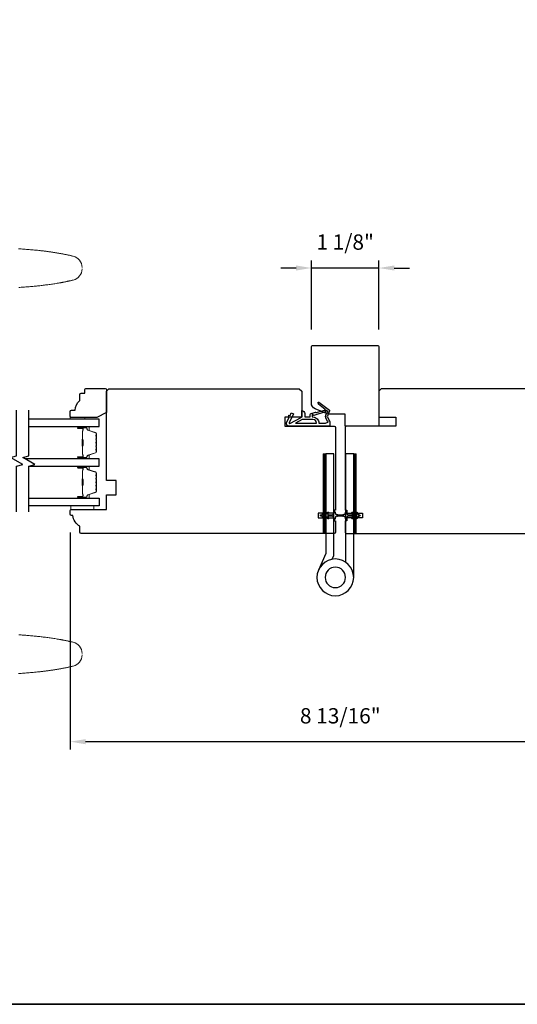
# Model space of a CAD drawing. Extents: x 3441 to 3642, y 217 to 426.
# Drawn here: x 3508 to 3516, y 327 to 343 of the extents above; entities that cross this region are included whole.
import ezdxf

# ---------------------------------------------------------------- set-up
doc = ezdxf.new("R2010")
doc.units = 0
doc.header["$LTSCALE"] = 250
doc.header["$MEASUREMENT"] = 0
doc.header["$PDMODE"] = 3
doc.header["$PDSIZE"] = -2
doc.layers.get('DEFPOINTS').update_dxf_attribs({"color": 2, "linetype": 'CONTINUOUS'})
for name, color, linetype, lineweight in [('1', 1, 'CONTINUOUS', 13), ('2', 2, 'CONTINUOUS', 25), ('6', 6, 'CONTINUOUS', 5), ('8', 7, 'CONTINUOUS', 35), ('Butal', 9, 'CONTINUOUS', 15), ('Spacer Bar', 1, 'CONTINUOUS', 9), ('Wood', 7, 'CONTINUOUS', 25)]:
    doc.layers.add(name, color=color, linetype=linetype, lineweight=lineweight)
for name, color, linetype in [('7', 7, 'CONTINUOUS'), ('Glass', 6, 'CONTINUOUS'), ('HARDWARE', 1, 'CONTINUOUS'), ('MISCELLANEOUS', 6, 'CONTINUOUS')]:
    doc.layers.add(name, color=color, linetype=linetype)
doc.styles.add('ROMANS', font='romans')
doc.dimstyles.new('LWDEC$0', dxfattribs={"dimscale": 0.125, "dimtxt": 2.5, "dimasz": 1, "dimexe": 1.25, "dimexo": 3, "dimgap": 2, "dimtad": 1, "dimtoh": 1, "dimdec": 4, "dimzin": 11, "dimdsep": 46, "dimlunit": 5, "dimtxsty": 'ROMANS', "dimcen": 0, "dimdle": 1.5, "dimazin": 0, "dimtfac": 1, "dimtdec": 4, "dimtix": 1, "dimtmove": 0, "dimatfit": 3, "dimfxl": 0, "dimfrac": 2, "dimtzin": 0, "dimarcsym": 0})

# ---------------------------------------------------------------- blocks, each defined once
blk = doc.blocks.new('TD HINGE WITH SHIMS')
at = {"layer": '1'}
h = blk.add_hatch(dxfattribs=at)
h.set_pattern_fill('ANSI31', color=256, scale=0.999998, style=0)
h.set_pattern_definition([(45, (-3902.41377, 16805.91758), (-0.08838817, 0.08838817), [])])
h.paths.add_polyline_path([(-3562.91, 16802.85), (-3561.91, 16802.85), (-3561.91, 16769.85), (-3562.91, 16769.85)])
h = blk.add_hatch(dxfattribs=at)
h.set_pattern_fill('ANSI31', color=256, scale=0.999998, style=0)
h.set_pattern_definition([(45, (-3889.806, 16805.91758), (-0.08838817, 0.08838817), [])])
h.paths.add_polyline_path([(-3550.3, 16802.85), (-3549.3, 16802.85), (-3549.3, 16769.85), (-3550.3, 16769.85)])
for points in [[(-3562.91, 16802.85), (-3561.91, 16802.85), (-3561.91, 16769.85), (-3562.91, 16769.85)], [(-3550.3, 16802.85), (-3549.3, 16802.85), (-3549.3, 16769.85), (-3550.3, 16769.85)]]:
    blk.add_lwpolyline(points, close=True, dxfattribs=at)
at = {"layer": 'HARDWARE'}
blk.add_lwpolyline([(-3561.91, 16751.67), (-3561.91, 16802.85), (-3558.51, 16802.85), (-3558.51, 16758.02)], dxfattribs=at)
blk.add_lwpolyline([(-3552.97, 16759.17), (-3553.64, 16760.71, -0.103336), (-3553.71, 16761.03), (-3553.71, 16802.85), (-3550.3, 16802.85), (-3550.3, 16761.57), (-3547.31, 16754.72)], format="xyb", dxfattribs=at)
for radius in [7.62, 4.22]:
    blk.add_circle((-3554.29, 16751.67), radius, dxfattribs=at)
blk = doc.blocks.new('11075 WEATHERSTRIP')
at = {"layer": 'MISCELLANEOUS'}
for points in [[(-4505.95, 16826.71), (-4505.87, 16826.77, 0.414214), (-4505.83, 16827.05), (-4509.15, 16831.36, 0.339454), (-4509.5, 16831.46), (-4511.61, 16830.58, -1.57384), (-4511.97, 16830.58), (-4514.04, 16831.54), (-4515.79, 16831.54), (-4515.79, 16814.54, 0.548619), (-4514.37, 16813.64), (-4512.33, 16814.59), (-4511.17, 16814.58), (-4511.38, 16815.03), (-4510.29, 16815.54), (-4510.71, 16816.44), (-4514.41, 16814.72, -0.719897), (-4514.67, 16815), (-4512.16, 16819.72, -0.244698), (-4511.93, 16819.88), (-4510.99, 16819.99), (-4509.29, 16819.9, 0.400552), (-4510.59, 16821.14), (-4511.99, 16821.14), (-4511.99, 16823.39), (-4510.99, 16823.39, 0.327819), (-4510.51, 16823.74), (-4509.92, 16825.65, -0.414214), (-4510.11, 16826.03), (-4509.09, 16829.31), (-4509.15, 16829.39, -1), (-4508.83, 16829.63), (-4506.69, 16826.85), (-4506.13, 16826.67, 0.244698)], [(-4511.11, 16824.64, -1), (-4511.11, 16824.24), (-4511.99, 16824.24), (-4511.99, 16824.55, 0.414214), (-4514.49, 16827.05), (-4514.49, 16829.79), (-4514.16, 16830.7, -1.044614), (-4513.79, 16830.54), (-4512.34, 16829.87, 0.210583), (-4511.29, 16829.85), (-4509.93, 16830.41, -0.876976), (-4509.58, 16830.61), (-4509.22, 16830.14), (-4509.84, 16829.56), (-4511.3, 16824.9, 0.506229)], [(-4514.49, 16826.05, -0.414214), (-4512.99, 16824.55), (-4512.99, 16820.07), (-4514.49, 16817.25)]]:
    blk.add_lwpolyline(points, format="xyb", close=True, dxfattribs=at)
blk = doc.blocks.new('*D924')
at = {"layer": '2', "color": 0, "linetype": 'ByBlock', "lineweight": -2}
for p, q in [((3508.715, 334.905), (3508.715, 331.368)), ((3517.534, 334.905), (3517.534, 331.368)), ((3517.284, 331.493), (3508.965, 331.493))]:
    blk.add_line(p, q, dxfattribs=at)
at = {"layer": '2', "color": 0}
for points in [[(3508.965, 331.535), (3508.965, 331.451), (3508.715, 331.493)], [(3517.284, 331.535), (3517.284, 331.451), (3517.534, 331.493)]]:
    blk.add_solid(points, dxfattribs=at)
at = {"layer": 'DEFPOINTS', "color": 0}
for p in [(3508.715, 335.205), (3517.534, 335.205), (3508.715, 331.493)]:
    blk.add_point(p, dxfattribs=at)
at = {"layer": '2', "color": 0, "insert": (3513.124, 331.883), "char_height": 0.25, "attachment_point": 5, "style": 'ROMANS'}
blk.add_mtext('8 13/16"', dxfattribs=at)
blk = doc.blocks.new('*D925')
at = {"layer": '2', "color": 0, "linetype": 'ByBlock', "lineweight": -2}
for p, q in [((3512.402, 339.223), (3512.152, 339.223)), ((3512.652, 338.219), (3512.652, 339.348)), ((3513.754, 339.223), (3512.652, 339.223)), ((3513.754, 338.219), (3513.754, 339.348)), ((3514.004, 339.223), (3514.254, 339.223))]:
    blk.add_line(p, q, dxfattribs=at)
at = {"layer": '2', "color": 0}
for points in [[(3512.402, 339.265), (3512.402, 339.182), (3512.652, 339.223)], [(3514.004, 339.265), (3514.004, 339.182), (3513.754, 339.223)]]:
    blk.add_solid(points, dxfattribs=at)
at = {"layer": 'DEFPOINTS', "color": 0}
for p in [(3512.652, 339.223), (3512.652, 337.919), (3513.754, 337.919)]:
    blk.add_point(p, dxfattribs=at)
at = {"layer": '2', "color": 0, "insert": (3513.203, 339.614), "char_height": 0.25, "attachment_point": 5, "style": 'ROMANS'}
blk.add_mtext('1 1/8"', dxfattribs=at)

msp = doc.modelspace()

# ---------------------------------------------------------------- linework, layer by layer
at = {"layer": '1'}
for points in [[(3508.9066, 339.23343, 0.34669104), (3508.7633, 339.41525), (3508.75259, 339.41781), (3508.74186, 339.42034), (3508.73113, 339.42283), (3508.7204, 339.42528), (3508.70965, 339.42771), (3508.6989, 339.4301), (3508.68814, 339.43246), (3508.67738, 339.43479), (3508.66661, 339.43709), (3508.65583, 339.43935), (3508.64505, 339.44159), (3508.63425, 339.44379), (3508.62346, 339.44596), (3508.61265, 339.4481), (3508.60185, 339.45022), (3508.59103, 339.4523), (3508.58021, 339.45435), (3508.56938, 339.45637), (3508.55855, 339.45837), (3508.54771, 339.46033), (3508.53686, 339.46227), (3508.52601, 339.46418), (3508.51516, 339.46606), (3508.5043, 339.46791), (3508.49343, 339.46973), (3508.48256, 339.47153), (3508.47168, 339.4733), (3508.4608, 339.47505), (3508.44991, 339.47677), (3508.43902, 339.47846), (3508.42813, 339.48012), (3508.41722, 339.48176), (3508.40632, 339.48338), (3508.39541, 339.48497), (3508.38449, 339.48654), (3508.37357, 339.48808), (3508.36265, 339.48959), (3508.35172, 339.49109), (3508.34079, 339.49255), (3508.32985, 339.494), (3508.31891, 339.49542), (3508.30797, 339.49682), (3508.29702, 339.4982), (3508.28607, 339.49955), (3508.27511, 339.50088), (3508.26416, 339.50219), (3508.25319, 339.50348), (3508.24223, 339.50475), (3508.23126, 339.506), (3508.22029, 339.50722), (3508.19833, 339.50961), (3508.17637, 339.51192), (3508.15439, 339.51416), (3508.1324, 339.51631), (3508.11041, 339.5184), (3508.0884, 339.52041), (3508.06638, 339.52235), (3508.04436, 339.52423), (3508.02233, 339.52604), (3508.00029, 339.52779), (3507.97825, 339.52948), (3507.9562, 339.5311), (3507.93415, 339.53268), (3507.9121, 339.5342), (3507.89004, 339.53566), (3507.86797, 339.53708)], [(3507.8733, 338.90557), (3507.89243, 338.90681), (3507.91157, 338.90809), (3507.9307, 338.9094), (3507.94983, 338.91075), (3507.96895, 338.91215), (3507.98807, 338.91359), (3508.00719, 338.91507), (3508.0263, 338.9166), (3508.0454, 338.91817), (3508.0645, 338.9198), (3508.0836, 338.92147), (3508.10268, 338.9232), (3508.12176, 338.92498), (3508.14083, 338.92681), (3508.1599, 338.9287), (3508.17896, 338.93065), (3508.198, 338.93265), (3508.21704, 338.93472), (3508.23607, 338.93684), (3508.25509, 338.93903), (3508.2741, 338.94129), (3508.2931, 338.9436), (3508.31208, 338.94599), (3508.33106, 338.94844), (3508.35002, 338.95097), (3508.36897, 338.95356), (3508.38791, 338.95623), (3508.40683, 338.95897), (3508.42575, 338.96179), (3508.44464, 338.96469), (3508.46352, 338.96766), (3508.48239, 338.97071), (3508.50124, 338.97384), (3508.52008, 338.97706), (3508.5389, 338.98036), (3508.5483, 338.98204), (3508.5577, 338.98374), (3508.56709, 338.98547), (3508.57648, 338.98721), (3508.58587, 338.98898), (3508.59525, 338.99077), (3508.60463, 338.99259), (3508.614, 338.99442), (3508.62337, 338.99628), (3508.63273, 338.99816), (3508.64209, 339.00007), (3508.65144, 339.00199), (3508.66079, 339.00394), (3508.67014, 339.00592), (3508.67948, 339.00792), (3508.68881, 339.00994), (3508.69814, 339.01199), (3508.70746, 339.01406), (3508.71678, 339.01615), (3508.7261, 339.01827), (3508.73541, 339.02042), (3508.74471, 339.02259), (3508.75401, 339.02478), (3508.7633, 339.027, 0.34669105), (3508.9066, 339.20883)], [(3507.8733, 333.23686), (3507.89243, 333.23562), (3507.91157, 333.23435), (3507.9307, 333.23303), (3507.94983, 333.23168), (3507.96895, 333.23029), (3507.98807, 333.22885), (3508.00719, 333.22737), (3508.0263, 333.22584), (3508.0454, 333.22426), (3508.0645, 333.22264), (3508.0836, 333.22096), (3508.10268, 333.21924), (3508.12176, 333.21746), (3508.14083, 333.21562), (3508.1599, 333.21373), (3508.17896, 333.21179), (3508.198, 333.20978), (3508.21704, 333.20772), (3508.23607, 333.20559), (3508.25509, 333.2034), (3508.2741, 333.20115), (3508.2931, 333.19883), (3508.31208, 333.19644), (3508.33106, 333.19399), (3508.35002, 333.19146), (3508.36897, 333.18887), (3508.38791, 333.1862), (3508.40683, 333.18346), (3508.42575, 333.18064), (3508.44464, 333.17775), (3508.46352, 333.17478), (3508.48239, 333.17172), (3508.50124, 333.16859), (3508.52008, 333.16538), (3508.5389, 333.16208), (3508.5483, 333.16039), (3508.5577, 333.15869), (3508.56709, 333.15697), (3508.57648, 333.15522), (3508.58587, 333.15345), (3508.59525, 333.15166), (3508.60463, 333.14985), (3508.614, 333.14801), (3508.62337, 333.14615), (3508.63273, 333.14427), (3508.64209, 333.14237), (3508.65144, 333.14044), (3508.66079, 333.13849), (3508.67014, 333.13651), (3508.67948, 333.13452), (3508.68881, 333.13249), (3508.69814, 333.13045), (3508.70746, 333.12838), (3508.71678, 333.12628), (3508.7261, 333.12416), (3508.73541, 333.12202), (3508.74471, 333.11985), (3508.75401, 333.11765), (3508.7633, 333.11543, -0.34669105), (3508.9066, 332.9336)], [(3508.9066, 332.90901, -0.34669104), (3508.7633, 332.72718), (3508.75259, 332.72462), (3508.74186, 332.7221), (3508.73113, 332.71961), (3508.7204, 332.71715), (3508.70965, 332.71472), (3508.6989, 332.71233), (3508.68814, 332.70997), (3508.67738, 332.70764), (3508.66661, 332.70535), (3508.65583, 332.70308), (3508.64505, 332.70085), (3508.63425, 332.69864), (3508.62346, 332.69647), (3508.61265, 332.69433), (3508.60185, 332.69222), (3508.59103, 332.69014), (3508.58021, 332.68808), (3508.56938, 332.68606), (3508.55855, 332.68407), (3508.54771, 332.6821), (3508.53686, 332.68017), (3508.52601, 332.67826), (3508.51516, 332.67638), (3508.5043, 332.67452), (3508.49343, 332.6727), (3508.48256, 332.6709), (3508.47168, 332.66913), (3508.4608, 332.66739), (3508.44991, 332.66567), (3508.43902, 332.66398), (3508.42813, 332.66231), (3508.41722, 332.66067), (3508.40632, 332.65905), (3508.39541, 332.65746), (3508.38449, 332.6559), (3508.37357, 332.65436), (3508.36265, 332.65284), (3508.35172, 332.65135), (3508.34079, 332.64988), (3508.32985, 332.64843), (3508.31891, 332.64701), (3508.30797, 332.64561), (3508.29702, 332.64424), (3508.28607, 332.64288), (3508.27511, 332.64155), (3508.26416, 332.64024), (3508.25319, 332.63895), (3508.24223, 332.63768), (3508.23126, 332.63644), (3508.22029, 332.63521), (3508.19833, 332.63282), (3508.17637, 332.63051), (3508.15439, 332.62828), (3508.1324, 332.62612), (3508.11041, 332.62404), (3508.0884, 332.62203), (3508.06638, 332.62008), (3508.04436, 332.61821), (3508.02233, 332.61639), (3508.00029, 332.61465), (3507.97825, 332.61296), (3507.9562, 332.61133), (3507.93415, 332.60976), (3507.9121, 332.60824), (3507.89004, 332.60677), (3507.86797, 332.60535)]]:
    msp.add_lwpolyline(points, format="xyb", dxfattribs=at)
at = {"layer": '6'}
for points in [[(3508.95078, 336.75608), (3508.95078, 336.7856), (3508.71456, 336.7856), (3508.71456, 336.75608)], [(3508.72262, 335.34287), (3509.09663, 335.34287), (3509.09663, 335.28382), (3508.72262, 335.28382)]]:
    msp.add_lwpolyline(points, close=True, dxfattribs=at)
at = {"layer": '7', "flags": 128}
for points in [[(3507.83861, 335.24199), (3507.83861, 335.98945), (3507.93704, 336.01582), (3507.74019, 336.12947), (3507.83861, 336.15585), (3507.83861, 336.90331)], [(3508.03546, 335.24199), (3508.03546, 335.98945), (3508.13389, 336.01582), (3507.93704, 336.12947), (3508.03546, 336.15585), (3508.03546, 336.90331)]]:
    msp.add_lwpolyline(points, dxfattribs=at)
at = {"layer": '8', "linetype": 'Continuous'}
msp.add_lwpolyline([(3477.1273, 358.50994), (3527.20059, 358.50994), (3527.20059, 327.20714), (3477.1273, 327.20714)], close=True, dxfattribs=at)
at = {"layer": 'Butal'}
for points in [[(3508.85003, 336.63403), (3509.01454, 336.63403, -0.41421356), (3509.02438, 336.62419), (3509.02438, 336.57203), (3509.00035, 336.57937, -0.32975055), (3508.98988, 336.59352), (3508.98988, 336.5982, 0.41421356), (3508.9698, 336.61828), (3508.84019, 336.61828), (3508.84019, 336.62419, -0.41421356)], [(3508.85003, 336.1105), (3509.01454, 336.1105, 0.41421356), (3509.02438, 336.12034), (3509.02438, 336.1725), (3509.00035, 336.16515, 0.32975055), (3508.98988, 336.15101), (3508.98988, 336.14632, -0.41421356), (3508.9698, 336.12625), (3508.84019, 336.12625), (3508.84019, 336.12034, 0.41421356)], [(3508.85003, 335.98845), (3509.01454, 335.98845, -0.41421356), (3509.02438, 335.97861), (3509.02438, 335.92645), (3509.00035, 335.9338, -0.32975055), (3508.98988, 335.94794), (3508.98988, 335.95263, 0.41421356), (3508.9698, 335.9727), (3508.84019, 335.9727), (3508.84019, 335.97861, -0.41421356)], [(3508.85003, 335.46492), (3509.01454, 335.46492, 0.41421356), (3509.02438, 335.47476), (3509.02438, 335.52692), (3509.00035, 335.51957, 0.32975055), (3508.98988, 335.50543), (3508.98988, 335.50075, -0.41421356), (3508.9698, 335.48067), (3508.84019, 335.48067), (3508.84019, 335.47476, 0.41421356)]]:
    msp.add_lwpolyline(points, format="xyb", close=True, dxfattribs=at)
at = {"layer": 'Glass', "color": 1}
for points in [[(3508.03546, 336.63403), (3509.18702, 336.63403), (3509.18702, 336.75608), (3508.03546, 336.75608)], [(3508.03546, 335.98845), (3509.18702, 335.98845), (3509.18702, 336.1105), (3507.96991, 336.1105)], [(3508.03547, 335.46492), (3509.18702, 335.46492), (3509.18702, 335.34287), (3508.03547, 335.34287)]]:
    msp.add_lwpolyline(points, dxfattribs=at)
at = {"layer": 'MISCELLANEOUS'}
for points in [[(3512.85399, 335.2371, -1), (3512.87012, 335.22581), (3512.85008, 335.1972), (3512.88983, 335.1972), (3512.91777, 335.2371, -1), (3512.93389, 335.22581), (3512.91386, 335.1972), (3512.99613, 335.1972, 0.41421356), (3513.01582, 335.21689), (3513.01582, 335.24937, -0.90040404), (3513.03529, 335.25142), (3513.04344, 335.21308, 0.31649848), (3513.05174, 335.20537), (3513.05982, 335.20427, 0.45372295), (3513.08331, 335.20108), (3513.16989, 335.18929, -0.87312428), (3513.16989, 335.18149), (3513.08331, 335.16971, 0.45372295), (3513.05982, 335.16651), (3513.05174, 335.16541, 0.31649848), (3513.04344, 335.1577), (3513.03529, 335.11937, -0.90040404), (3513.01582, 335.12142), (3513.01582, 335.1539, 0.41421356), (3512.99613, 335.17358), (3512.91386, 335.17358), (3512.93389, 335.14497, -1), (3512.91777, 335.13368), (3512.88983, 335.17358), (3512.85008, 335.17358), (3512.87012, 335.14497, -1), (3512.85399, 335.13368), (3512.82605, 335.17358), (3512.81109, 335.17358, -1), (3512.81109, 335.1972), (3512.82605, 335.1972)], [(3513.39417, 335.1337, -1), (3513.37805, 335.14499), (3513.39808, 335.1736), (3513.35833, 335.1736), (3513.33039, 335.1337, -1), (3513.31427, 335.14499), (3513.3343, 335.1736), (3513.25203, 335.1736, 0.41421356), (3513.23234, 335.15392), (3513.23234, 335.12143, -0.90040404), (3513.21287, 335.11939), (3513.20473, 335.15772, 0.31649848), (3513.19643, 335.16543), (3513.18834, 335.16653, 0.45372295), (3513.16485, 335.16973), (3513.07827, 335.18151, -0.87312428), (3513.07827, 335.18931), (3513.16485, 335.2011, 0.45372295), (3513.18834, 335.20429), (3513.19643, 335.20539, 0.31649848), (3513.20473, 335.2131), (3513.21287, 335.25143, -0.90040404), (3513.23234, 335.24939), (3513.23234, 335.21691, 0.41421356), (3513.25203, 335.19722), (3513.3343, 335.19722), (3513.31427, 335.22583, -1), (3513.33039, 335.23712), (3513.35833, 335.19722), (3513.39808, 335.19722), (3513.37805, 335.22583, -1), (3513.39417, 335.23712), (3513.42211, 335.19722), (3513.43707, 335.19722, -1), (3513.43707, 335.1736), (3513.42211, 335.1736)]]:
    msp.add_lwpolyline(points, format="xyb", close=True, dxfattribs=at)
at = {"layer": 'Spacer Bar'}
for points in [[(3509.14249, 336.32575, -0.2262769), (3509.14063, 336.32186), (3509.13729, 336.31915, 0.47697553), (3509.13729, 336.31138), (3509.14063, 336.30867, -0.2262769), (3509.14249, 336.30478), (3509.14249, 336.26875, -0.2262769), (3509.14063, 336.26486), (3509.13729, 336.26215, 0.47697553), (3509.13729, 336.25438), (3509.14063, 336.25167, -0.2262769), (3509.14249, 336.24778), (3509.14249, 336.22319, -0.32975055), (3509.12856, 336.20437), (3509.00023, 336.16514, 0.32975055), (3508.98949, 336.15062), (3508.98949, 336.14593, -0.41421356), (3508.9698, 336.12625), (3508.84019, 336.12625, -1), (3508.84019, 336.14125), (3508.91356, 336.14125, 0.41421356), (3508.91947, 336.14715), (3508.91947, 336.16731), (3508.92397, 336.16731), (3508.92397, 336.14856, -0.41421356), (3508.91216, 336.13675), (3508.84019, 336.13675, 1), (3508.84019, 336.13075), (3508.9698, 336.13075, 0.41421356), (3508.98499, 336.14593), (3508.98499, 336.15062, -0.32975055), (3508.99892, 336.16944), (3509.12724, 336.20867, 0.32975055), (3509.13799, 336.22319), (3509.13799, 336.24778, 0.2262769), (3509.1378, 336.24817), (3509.13445, 336.25088, -0.47697553), (3509.13445, 336.26565), (3509.1378, 336.26836, 0.2262769), (3509.13799, 336.26875), (3509.13799, 336.30478, 0.2262769), (3509.1378, 336.30517), (3509.13445, 336.30788, -0.47697553), (3509.13445, 336.32265), (3509.1378, 336.32536, 0.2262769), (3509.13799, 336.32575), (3509.13798, 336.36172, 0.25663287), (3509.1378, 336.36217), (3509.13445, 336.36488, -0.47697553), (3509.13445, 336.37965), (3509.1378, 336.38236, 0.2262769), (3509.13799, 336.38275), (3509.13798, 336.41872, 0.25663287), (3509.1378, 336.41917), (3509.13445, 336.42188, -0.47697553), (3509.13445, 336.43665), (3509.1378, 336.43936, 0.2262769), (3509.13799, 336.43975), (3509.13798, 336.47572, 0.25663287), (3509.1378, 336.47617), (3509.13445, 336.47888, -0.47697553), (3509.13445, 336.49365), (3509.1378, 336.49636, 0.2262769), (3509.13799, 336.49675), (3509.13799, 336.52133, 0.32975055), (3509.12724, 336.53586), (3508.99892, 336.57509, -0.32975055), (3508.98499, 336.59391), (3508.98499, 336.5986, 0.41421356), (3508.9698, 336.61378), (3508.84019, 336.61378, 1), (3508.84019, 336.60778), (3508.91216, 336.60778, -0.41421356), (3508.92397, 336.59597), (3508.92397, 336.57722), (3508.91947, 336.57722), (3508.91947, 336.59738, 0.41421356), (3508.91356, 336.60328), (3508.84019, 336.60328, -1), (3508.84019, 336.61828), (3508.9698, 336.61828, -0.41421356), (3508.98949, 336.5986), (3508.98949, 336.59391, 0.32975055), (3509.00023, 336.57939), (3509.12856, 336.54016, -0.32975055), (3509.14249, 336.52133), (3509.14249, 336.49675, -0.2262769), (3509.14063, 336.49286), (3509.13729, 336.49015, 0.47697553), (3509.13729, 336.48238), (3509.14063, 336.47967, -0.2262769), (3509.14249, 336.47578), (3509.14249, 336.43975, -0.2262769), (3509.14063, 336.43586), (3509.13729, 336.43315, 0.47697553), (3509.13729, 336.42538), (3509.14063, 336.42267, -0.2262769), (3509.14249, 336.41878), (3509.14249, 336.38275, -0.2262769), (3509.14063, 336.37886), (3509.13729, 336.37615, 0.47697553), (3509.13729, 336.36838), (3509.14063, 336.36567, -0.2262769), (3509.14249, 336.36178)], [(3508.91747, 336.14986), (3508.91747, 336.17472, 0.22906983), (3508.91455, 336.18104, -0.22448136), (3508.91199, 336.18645), (3508.91199, 336.31561, -0.28963953), (3508.91599, 336.32194, 0.27273596), (3508.92197, 336.33077), (3508.92197, 336.41376, 0.27273609), (3508.91599, 336.42259, -0.28963953), (3508.91199, 336.42891), (3508.91199, 336.55808, -0.22448136), (3508.91455, 336.56349, 0.22906983), (3508.91747, 336.56981), (3508.91747, 336.59467), (3508.91947, 336.59467), (3508.91947, 336.56983, -0.22858496), (3508.91582, 336.56194, 0.22448136), (3508.91399, 336.55808), (3508.91399, 336.42891, 0.28963953), (3508.91685, 336.4244, -0.27414127), (3508.92397, 336.41382), (3508.92397, 336.33071, -0.27414127), (3508.91685, 336.32013, 0.28963953), (3508.91399, 336.31561), (3508.91399, 336.18645, 0.22448136), (3508.91582, 336.18259, -0.22858496), (3508.91947, 336.1747), (3508.91947, 336.14986)], [(3509.14249, 335.7732, 0.2262769), (3509.14063, 335.77709), (3509.13729, 335.7798, -0.47697553), (3509.13729, 335.78757), (3509.14063, 335.79028, 0.2262769), (3509.14249, 335.79417), (3509.14249, 335.8302, 0.2262769), (3509.14063, 335.83409), (3509.13729, 335.8368, -0.47697553), (3509.13729, 335.84457), (3509.14063, 335.84728, 0.2262769), (3509.14249, 335.85117), (3509.14249, 335.87576, 0.32975055), (3509.12856, 335.89458), (3509.00023, 335.93381, -0.32975055), (3508.98949, 335.94833), (3508.98949, 335.95302, 0.41421356), (3508.9698, 335.9727), (3508.84019, 335.9727, 1), (3508.84019, 335.9577), (3508.91356, 335.9577, -0.41421356), (3508.91947, 335.9518), (3508.91947, 335.93164), (3508.92397, 335.93164), (3508.92397, 335.95039, 0.41421356), (3508.91216, 335.9622), (3508.84019, 335.9622, -1), (3508.84019, 335.9682), (3508.9698, 335.9682, -0.41421356), (3508.98499, 335.95302), (3508.98499, 335.94833, 0.32975055), (3508.99892, 335.92951), (3509.12724, 335.89028, -0.32975055), (3509.13799, 335.87576), (3509.13799, 335.85117, -0.2262769), (3509.1378, 335.85078), (3509.13445, 335.84807, 0.47697553), (3509.13445, 335.8333), (3509.1378, 335.83059, -0.2262769), (3509.13799, 335.8302), (3509.13799, 335.79417, -0.2262769), (3509.1378, 335.79378), (3509.13445, 335.79107, 0.47697553), (3509.13445, 335.7763), (3509.1378, 335.77359, -0.2262769), (3509.13799, 335.7732), (3509.13798, 335.73722, -0.25663287), (3509.1378, 335.73678), (3509.13445, 335.73407, 0.47697553), (3509.13445, 335.7193), (3509.1378, 335.71659, -0.2262769), (3509.13799, 335.7162), (3509.13798, 335.68023, -0.25663287), (3509.1378, 335.67978), (3509.13445, 335.67707, 0.47697553), (3509.13445, 335.6623), (3509.1378, 335.65959, -0.2262769), (3509.13799, 335.6592), (3509.13798, 335.62323, -0.25663287), (3509.1378, 335.62278), (3509.13445, 335.62007, 0.47697553), (3509.13445, 335.6053), (3509.1378, 335.60259, -0.2262769), (3509.13799, 335.6022), (3509.13799, 335.57761, -0.32975055), (3509.12724, 335.56309), (3508.99892, 335.52386, 0.32975055), (3508.98499, 335.50504), (3508.98499, 335.50035, -0.41421356), (3508.9698, 335.48517), (3508.84019, 335.48517, -1), (3508.84019, 335.49117), (3508.91216, 335.49117, 0.41421356), (3508.92397, 335.50298), (3508.92397, 335.52173), (3508.91947, 335.52173), (3508.91947, 335.50157, -0.41421356), (3508.91356, 335.49567), (3508.84019, 335.49567, 1), (3508.84019, 335.48067), (3508.9698, 335.48067, 0.41421356), (3508.98949, 335.50035), (3508.98949, 335.50504, -0.32975055), (3509.00023, 335.51956), (3509.12856, 335.55879, 0.32975055), (3509.14249, 335.57761), (3509.14249, 335.6022, 0.2262769), (3509.14063, 335.60609), (3509.13729, 335.6088, -0.47697553), (3509.13729, 335.61657), (3509.14063, 335.61928, 0.2262769), (3509.14249, 335.62317), (3509.14249, 335.6592, 0.2262769), (3509.14063, 335.66309), (3509.13729, 335.6658, -0.47697553), (3509.13729, 335.67357), (3509.14063, 335.67628, 0.2262769), (3509.14249, 335.68017), (3509.14249, 335.7162, 0.2262769), (3509.14063, 335.72009), (3509.13729, 335.7228, -0.47697553), (3509.13729, 335.73057), (3509.14063, 335.73328, 0.2262769), (3509.14249, 335.73717)], [(3508.91747, 335.94909), (3508.91747, 335.92423, -0.22906983), (3508.91455, 335.91791, 0.22448136), (3508.91199, 335.9125), (3508.91199, 335.78334, 0.28963953), (3508.91599, 335.77701, -0.27273596), (3508.92197, 335.76818), (3508.92197, 335.68519, -0.27273609), (3508.91599, 335.67636, 0.28963953), (3508.91199, 335.67003), (3508.91199, 335.54087, 0.22448136), (3508.91455, 335.53546, -0.22906983), (3508.91747, 335.52914), (3508.91747, 335.50428), (3508.91947, 335.50428), (3508.91947, 335.52912, 0.22858496), (3508.91582, 335.53701, -0.22448136), (3508.91399, 335.54087), (3508.91399, 335.67003, -0.28963953), (3508.91685, 335.67455, 0.27414127), (3508.92397, 335.68513), (3508.92397, 335.76824, 0.27414127), (3508.91685, 335.77882, -0.28963953), (3508.91399, 335.78334), (3508.91399, 335.9125, -0.22448136), (3508.91582, 335.91636, 0.22858496), (3508.91947, 335.92425), (3508.91947, 335.94909)]]:
    msp.add_lwpolyline(points, format="xyb", close=True, dxfattribs=at)
for points in [[(3508.91399, 336.31565, 0.00188508), (3508.91399, 336.31561), (3508.91399, 336.18645, 0.22448136), (3508.91582, 336.18259, -0.22858496), (3508.91947, 336.1747), (3508.91947, 336.14986), (3508.91747, 336.14986), (3508.91747, 336.17472, 0.22906983), (3508.91455, 336.18104, -0.22448136), (3508.91199, 336.18645), (3508.91199, 336.31561, 0.21424516), (3508.91134, 336.31706, -0.21424516), (3508.90899, 336.32229), (3508.90899, 336.42224, -0.21424516), (3508.91134, 336.42747, 0.21424516), (3508.91199, 336.42891), (3508.91199, 336.55808, -0.22448136), (3508.91455, 336.56349, 0.22906983), (3508.91747, 336.56981), (3508.91747, 336.59467), (3508.91947, 336.59467), (3508.91947, 336.56983, -0.22858496), (3508.91582, 336.56194, 0.22448136), (3508.91399, 336.55808), (3508.91399, 336.42891, -0.21424516), (3508.91267, 336.42597, 0.21424516), (3508.91099, 336.42224), (3508.91099, 336.32229, 0.21424516), (3508.91267, 336.31856, -0.21424516), (3508.91399, 336.31561)], [(3508.91399, 335.7833, -0.00188508), (3508.91399, 335.78334), (3508.91399, 335.9125, -0.22448136), (3508.91582, 335.91636, 0.22858496), (3508.91947, 335.92425), (3508.91947, 335.94909), (3508.91747, 335.94909), (3508.91747, 335.92423, -0.22906983), (3508.91455, 335.91791, 0.22448136), (3508.91199, 335.9125), (3508.91199, 335.78334, -0.21424516), (3508.91134, 335.78189, 0.21424516), (3508.90899, 335.77666), (3508.90899, 335.67671, 0.21424516), (3508.91134, 335.67148, -0.21424516), (3508.91199, 335.67003), (3508.91199, 335.54087, 0.22448136), (3508.91455, 335.53546, -0.22906983), (3508.91747, 335.52914), (3508.91747, 335.50428), (3508.91947, 335.50428), (3508.91947, 335.52912, 0.22858496), (3508.91582, 335.53701, -0.22448136), (3508.91399, 335.54087), (3508.91399, 335.67003, 0.21424516), (3508.91267, 335.67298, -0.21424516), (3508.91099, 335.67671), (3508.91099, 335.77666, -0.21424516), (3508.91267, 335.78039, 0.21424516), (3508.91399, 335.78334)]]:
    msp.add_lwpolyline(points, format="xyb", dxfattribs=at)
at = {"layer": 'Wood'}
for points in [[(3512.71319, 336.92543, -0.30573068), (3512.65164, 337.01669), (3512.65164, 337.94131, -0.41421356), (3512.67132, 337.961), (3513.73431, 337.961, -0.41421356), (3513.754, 337.94131), (3513.754, 336.6421), (3513.20282, 336.6421), (3513.20282, 336.83895), (3512.92723, 336.83895)], [(3508.8918, 337.1793), (3508.95086, 337.1793), (3508.95086, 337.23836, -0.41421356), (3508.97054, 337.25804), (3509.2855, 337.25804, -0.41421356), (3509.30519, 337.23836), (3509.30519, 336.86446), (3509.14771, 336.7856), (3508.73432, 336.7856, -0.41421356), (3508.71464, 336.80529), (3508.71464, 336.88403, -0.41421356), (3508.73432, 336.90371), (3508.79338, 336.90371, -0.23606798), (3508.87212, 337.06119), (3508.87212, 337.15962, -0.41421356)], [(3508.87212, 335.00823, -0.23812493), (3508.75401, 335.18539), (3508.73433, 335.18539, -0.41421356), (3508.71464, 335.20508), (3508.71464, 335.26413, -0.41421356), (3508.73433, 335.28382), (3509.30519, 335.28382), (3509.30519, 335.52004), (3509.46267, 335.52004), (3509.46267, 335.75626), (3509.30519, 335.75626), (3509.30519, 337.21295), (3509.34456, 337.25232), (3512.45479, 337.25232), (3512.49416, 337.21295), (3512.49416, 336.78972), (3512.21857, 336.78972), (3512.21857, 336.64208), (3513.02566, 336.64208, -0.41421356), (3513.04534, 336.6224), (3513.04534, 335.27397), (3513.01582, 335.27397), (3513.01582, 335.22476), (3512.75991, 335.22476), (3512.75991, 335.14602), (3513.01582, 335.14602), (3513.01582, 335.09681), (3513.04534, 335.09681), (3513.04534, 334.9098, -0.41421356), (3513.02566, 334.89012), (3508.89181, 334.89012, -0.41421356), (3508.87212, 334.9098)]]:
    msp.add_lwpolyline(points, format="xyb", close=True, dxfattribs=at)
msp.add_lwpolyline([(3516.9036, 337.25232), (3513.79337, 337.25232), (3513.754, 337.21295), (3513.754, 336.78972), (3514.02959, 336.78972), (3514.02959, 336.64208), (3513.2225, 336.64208, 0.41421356), (3513.20282, 336.6224), (3513.20282, 335.27397), (3513.23234, 335.27397), (3513.23234, 335.22476), (3513.48825, 335.22476), (3513.48825, 335.14602), (3513.23234, 335.14602), (3513.23234, 335.09681), (3513.20282, 335.09681), (3513.20282, 334.9098, 0.41421356), (3513.2225, 334.89012), (3517.35635, 334.89012, 0.41421356)], format="xyb", dxfattribs=at)

# ---------------------------------------------------------------- block references
at = {"layer": '2', "xscale": -0.03937, "yscale": 0.03937, "zscale": 0.03937}
msp.add_blockref('TD HINGE WITH SHIMS', (3373.11035, -325.33885), dxfattribs=at)
at = {"layer": 'MISCELLANEOUS', "xscale": -0.03937, "yscale": 0.03937, "zscale": 0.03937, "rotation": 270}
msp.add_blockref('11075 WEATHERSTRIP', (2850.29496, 514.4288), dxfattribs=at)

# ---------------------------------------------------------------- dimensions: what is measured, and where the dimension line sits
at = {"layer": '2'}
for base, p1, p2, picture, middle in [((3512.65164, 339.22336), (3513.754, 337.91856), (3512.65164, 337.91856), '*D925', (3513.20282, 339.61384)), ((3508.71464, 331.49301), (3517.53352, 335.20508), (3508.71464, 335.20508), '*D924', (3513.12408, 331.88348))]:
    dim = msp.add_linear_dim(base=base, p1=p1, p2=p2, angle=180, dimstyle='LWDEC$0', override={"dimscale": 0.1, "dimasz": 2.5, "dimpost": '"', "dimarcsym": 1}, dxfattribs=at)
    dim.commit()
    dim.dimension.update_dxf_attribs({"geometry": picture, "text_midpoint": middle})

doc.saveas('drawing.dxf')
